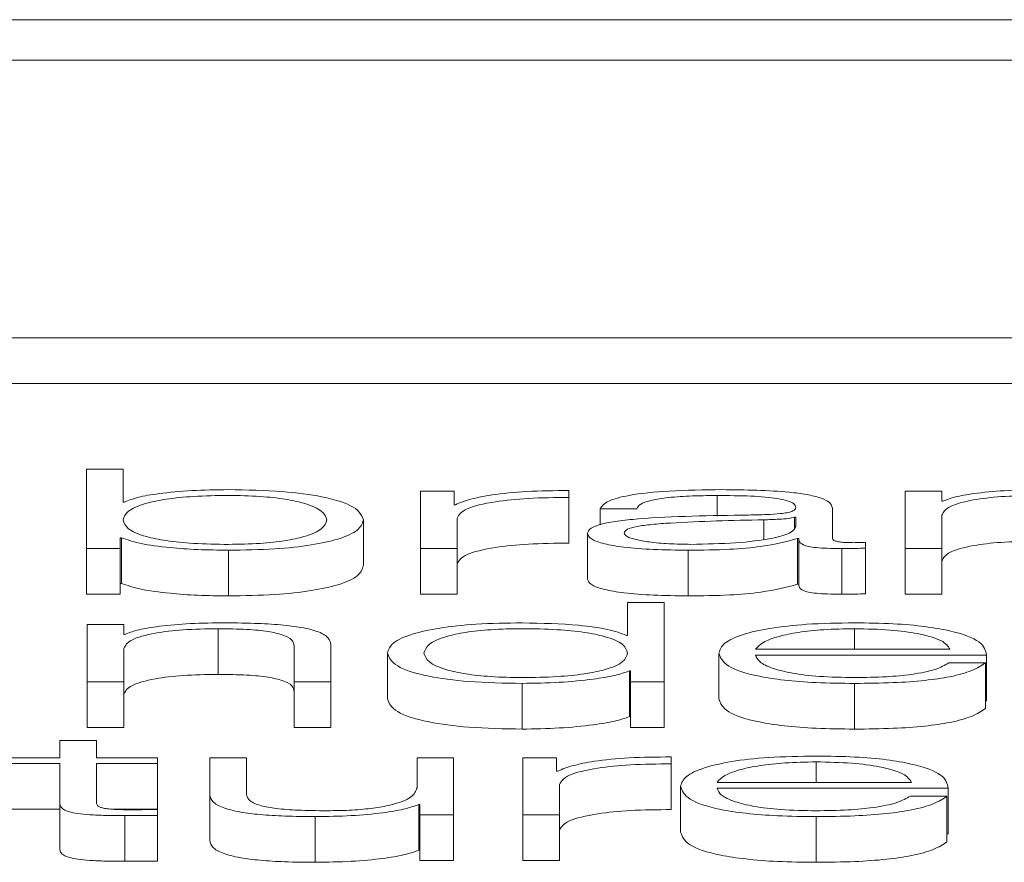
# Paper-space layout 'Sheet2' of a CAD drawing. Units: inches. Extents: x 3 to 217, y 4 to 168.
# Drawn here: x 69 to 70, y 151 to 151 of the extents above; entities that cross this region are included whole.
import ezdxf

# ---------------------------------------------------------------- set-up
doc = ezdxf.new("R2010")
doc.units = ezdxf.units.IN
doc.header["$MEASUREMENT"] = 0
doc.linetypes.add('SLD-Solid', pattern=[0])

psp = doc.layouts.new('Sheet2')

# ---------------------------------------------------------------- linework, layer by layer
at = {"color": 7, "linetype": 'SLD-Solid', "lineweight": 15, "ltscale": 20}
for p, q in [((72.15644993, 151.10349963), (65.15644993, 151.10349963)), ((71.93769993, 151.09478962), (65.37519993, 151.09478962)), ((65.25019993, 151.03516181), (72.06269993, 151.03516181)), ((65.25019993, 151.02534553), (72.06269993, 151.02534553)), ((69.48495471, 151.00688647), (69.48495471, 150.98985994)), ((69.4928079, 151.00688647), (69.48495471, 151.00688647)), ((69.4928079, 150.99982896), (69.4928079, 151.00688647)), ((69.5639342, 151.00216465), (69.55670493, 151.00216465)), ((69.55670493, 151.00216465), (69.55670493, 150.98985994)), ((69.5639342, 150.9992816), (69.5639342, 151.00216465)), ((69.58856528, 151.00083182), (69.58856528, 151.00233157)), ((69.6608309, 151.00216465), (69.6608309, 150.98985994)), ((69.66868409, 151.00216465), (69.6608309, 151.00216465)), ((69.66868409, 151.00004377), (69.66868409, 151.00216465)), ((69.58856528, 151.00083182), (69.58856528, 150.99101555)), ((69.62043919, 151.00126014), (69.62043919, 150.99682466)), ((69.6689418, 151.00004377), (69.66868409, 151.00004377)), ((69.4930656, 150.99982896), (69.4928079, 150.99982896)), ((69.5641919, 150.9992816), (69.5639342, 150.9992816)), ((69.59531983, 150.99839521), (69.60318659, 150.99839521)), ((69.59531983, 150.99839521), (69.59531983, 150.99501606)), ((69.64519234, 150.9920274), (69.64519234, 150.99856343)), ((69.54443008, 150.99601035), (69.54443008, 150.98619408)), ((69.56455812, 150.98985994), (69.56455812, 150.99641926)), ((69.63043539, 150.99603494), (69.63043539, 150.99184582)), ((69.63732559, 150.9965836), (69.63708144, 150.9965836)), ((69.63708144, 150.9965836), (69.63708144, 150.99437152)), ((69.63732559, 150.99462706), (69.63732559, 150.9965836)), ((69.66868409, 150.98985994), (69.66868409, 150.99703909)), ((69.49218398, 150.99219691), (69.49244169, 150.99219691)), ((69.49218398, 150.98985994), (69.49218398, 150.99219691)), ((69.49244169, 150.99219691), (69.49244169, 150.98238064)), ((69.59258003, 150.99310143), (69.59258003, 150.98328515)), ((69.63770536, 150.99200411), (69.6379495, 150.99200411)), ((69.63770536, 150.99200411), (69.63770536, 150.98218784)), ((69.6379495, 150.99200411), (69.6379495, 150.98218784)), ((69.48495471, 150.98985994), (69.49218398, 150.98985994)), ((69.48495471, 150.98985994), (69.48495471, 150.98004367)), ((69.49218398, 150.98985994), (69.49218398, 150.98004367)), ((69.5154316, 150.9895015), (69.5154316, 150.97968523)), ((69.55670493, 150.98985994), (69.55670493, 150.98004367)), ((69.55670493, 150.98985994), (69.56455812, 150.98985994)), ((69.56455812, 150.98985994), (69.56455812, 150.98004367)), ((69.61418648, 150.9895015), (69.61418648, 150.97968523)), ((69.64718615, 150.98985994), (69.64718615, 150.98004367)), ((69.65231311, 150.9899557), (69.65231311, 150.99121606)), ((69.65231311, 150.9899557), (69.65231311, 150.98013942)), ((69.6608309, 150.98985994), (69.6608309, 150.98004367)), ((69.6608309, 150.98985994), (69.66868409, 150.98985994)), ((69.66868409, 150.98985994), (69.66868409, 150.98004367)), ((69.49218398, 150.98238064), (69.49244169, 150.98238064)), ((69.63770536, 150.98218784), (69.6379495, 150.98218784)), ((69.48495471, 150.98004367), (69.49218398, 150.98004367)), ((69.55670493, 150.98004367), (69.56455812, 150.98004367)), ((69.6608309, 150.98004367), (69.66868409, 150.98004367)), ((69.60119277, 150.97826564), (69.60119277, 150.97120813)), ((69.60905953, 150.97826564), (69.60119277, 150.97826564)), ((69.60905953, 150.96123781), (69.60905953, 150.97826564)), ((69.49292997, 150.97354252), (69.48506322, 150.97354252)), ((69.48506322, 150.97354252), (69.48506322, 150.96123781)), ((69.49292997, 150.97142294), (69.49292997, 150.97354252)), ((69.51319364, 150.9726393), (69.51319364, 150.96282303)), ((69.64993952, 150.9726393), (69.64993952, 150.96824745)), ((69.49317411, 150.97142294), (69.49292997, 150.97142294)), ((69.60119277, 150.97120813), (69.60094863, 150.97120813)), ((69.49292997, 150.96123781), (69.49292997, 150.96841696)), ((69.52956463, 150.96891774), (69.52956463, 150.96123781)), ((69.53743138, 150.96123781), (69.53743138, 150.96915713)), ((69.54957059, 150.96738952), (69.54957059, 150.95757325)), ((69.62081897, 150.96738952), (69.62081897, 150.95757325)), ((69.62868572, 150.96824745), (69.67044733, 150.96824745)), ((69.62868572, 150.96698579), (69.67830052, 150.96698579)), ((69.67830052, 150.96698579), (69.67830052, 150.95716952)), ((69.67805638, 150.96529064), (69.67018963, 150.96529064)), ((69.67805638, 150.96529064), (69.67805638, 150.95547437)), ((69.60157255, 150.9635735), (69.60181669, 150.9635735)), ((69.60157255, 150.9635735), (69.60157255, 150.95375722)), ((69.60181669, 150.9635735), (69.60181669, 150.96123781)), ((69.48506322, 150.96123781), (69.48506322, 150.95142154)), ((69.48506322, 150.96123781), (69.49292997, 150.96123781)), ((69.49292997, 150.96123781), (69.49292997, 150.95142154)), ((69.52956463, 150.96123781), (69.52956463, 150.95142154)), ((69.52956463, 150.96123781), (69.53743138, 150.96123781)), ((69.53743138, 150.96123781), (69.53743138, 150.95142154)), ((69.57856907, 150.96088067), (69.57856907, 150.9510644)), ((69.60181669, 150.96123781), (69.60905953, 150.96123781)), ((69.60181669, 150.96123781), (69.60181669, 150.95142154)), ((69.60905953, 150.96123781), (69.60905953, 150.95142154)), ((69.64993952, 150.96088067), (69.64993952, 150.9510644)), ((69.67805638, 150.95716952), (69.67830052, 150.95716952)), ((69.60157255, 150.95375722), (69.60181669, 150.95375722)), ((69.48506322, 150.95142154), (69.49292997, 150.95142154)), ((69.52956463, 150.95142154), (69.53743138, 150.95142154)), ((69.60181669, 150.95142154), (69.60905953, 150.95142154)), ((69.47920384, 150.94861737), (69.47920384, 150.94492039)), ((69.48705703, 150.94861737), (69.47920384, 150.94861737)), ((69.48705703, 150.94492039), (69.48705703, 150.94861737)), ((69.6105515, 150.94358757), (69.6105515, 150.94508732)), ((69.47920384, 150.94492039), (69.46795981, 150.94492039)), ((69.46795981, 150.94365874), (69.47920384, 150.94365874)), ((69.47920384, 150.94365874), (69.47920384, 150.93523734)), ((69.50018637, 150.94492039), (69.48705703, 150.94492039)), ((69.48705703, 150.94365874), (69.50018637, 150.94365874)), ((69.48705703, 150.93535639), (69.48705703, 150.94365874)), ((69.50018637, 150.94365874), (69.50018637, 150.94492039)), ((69.50018637, 150.94365874), (69.50018637, 150.93384247)), ((69.51144397, 150.94492039), (69.51144397, 150.9369312)), ((69.51931072, 150.94492039), (69.51144397, 150.94492039)), ((69.51931072, 150.93690661), (69.51931072, 150.94492039)), ((69.55594538, 150.94492039), (69.55594538, 150.93845683)), ((69.56379857, 150.94492039), (69.55594538, 150.94492039)), ((69.56379857, 150.93261569), (69.56379857, 150.94492039)), ((69.58593398, 150.94492039), (69.57869115, 150.94492039)), ((69.57869115, 150.94492039), (69.57869115, 150.93261569)), ((69.58593398, 150.94203735), (69.58593398, 150.94492039)), ((69.6105515, 150.94358757), (69.6105515, 150.9337713)), ((69.64169299, 150.94401718), (69.64169299, 150.93962532)), ((69.58617812, 150.94203735), (69.58593398, 150.94203735)), ((69.5865579, 150.93261569), (69.5865579, 150.93917501)), ((69.61257244, 150.93876998), (69.61257244, 150.92895371)), ((69.62042563, 150.93962532), (69.6622008, 150.93962532)), ((69.51144397, 150.9369312), (69.51144397, 150.92711493)), ((69.62042563, 150.93836496), (69.67005399, 150.93836496)), ((69.66980985, 150.9366711), (69.6619431, 150.9366711)), ((69.66980985, 150.9366711), (69.66980985, 150.92685483)), ((69.67005399, 150.93836496), (69.67005399, 150.92854869)), ((69.47920384, 150.93523734), (69.47920384, 150.92542107)), ((69.55632515, 150.93483232), (69.55632515, 150.92501605)), ((69.55632515, 150.93483232), (69.55656929, 150.93483232)), ((69.55656929, 150.93483232), (69.55656929, 150.93261569)), ((69.46795981, 150.93384247), (69.47920384, 150.93384247)), ((69.49068587, 150.93384247), (69.50018637, 150.93384247)), ((69.49317411, 150.93247335), (69.49317411, 150.92265708)), ((69.50018637, 150.93252123), (69.50018637, 150.93380617)), ((69.50018637, 150.93252123), (69.50018637, 150.92270495)), ((69.55656929, 150.93261569), (69.56379857, 150.93261569)), ((69.55656929, 150.93261569), (69.55656929, 150.92279942)), ((69.56379857, 150.93261569), (69.56379857, 150.92279942)), ((69.57869115, 150.93261569), (69.57869115, 150.92279942)), ((69.57869115, 150.93261569), (69.5865579, 150.93261569)), ((69.5865579, 150.93261569), (69.5865579, 150.92279942)), ((69.53406766, 150.93225854), (69.53406766, 150.92244227)), ((69.64169299, 150.93225854), (69.64169299, 150.92244227)), ((69.66980985, 150.92854869), (69.67005399, 150.92854869)), ((69.55632515, 150.92501605), (69.55656929, 150.92501605)), ((69.55656929, 150.92279942), (69.56379857, 150.92279942)), ((69.57869115, 150.92279942), (69.5865579, 150.92279942))]:
    psp.add_line(p, q, dxfattribs=at)
for points, knots in [([(69.5154316, 151.00252179), (69.5127605, 151.00248108), (69.50748184, 151.00240064), (69.50080525, 151.00177801), (69.49572602, 151.00090637), (69.49396107, 151.00019161), (69.4930656, 150.99982896)], [0, 0, 0, 0, 0.284189294, 0.561618461, 0.777583148, 1, 1, 1, 1]), ([(69.54443008, 150.99601035), (69.54405725, 150.99694758), (69.54334323, 150.99874249), (69.53682005, 151.00095257), (69.52682018, 151.00231755), (69.51937236, 151.00245112), (69.5154316, 151.00252179)], [0, 0, 0, 0, 0.2921746881, 0.5595474673, 0.7669493711, 1, 1, 1, 1]), ([(69.58856528, 151.00233157), (69.58549501, 151.00230752), (69.57959346, 151.00226128), (69.57228062, 151.00150989), (69.56710382, 151.00048322), (69.56518057, 150.99968958), (69.5641919, 150.9992816)], [0, 0, 0, 0, 0.292317395, 0.561881555, 0.774779105, 1, 1, 1, 1]), ([(69.62142932, 151.00252179), (69.61760527, 151.00247829), (69.61046157, 151.00239702), (69.60160752, 151.00147947), (69.59639902, 151.0000345), (69.59569673, 150.99896771), (69.59531983, 150.99839521)], [0, 0, 0, 0, 0.300036401, 0.56049768, 0.764138233, 1, 1, 1, 1]), ([(69.64519234, 150.99856343), (69.6450838, 150.99897829), (69.64488555, 150.99973603), (69.64290207, 151.00074412), (69.63984759, 151.00149073), (69.63311979, 151.00237835), (69.62649138, 151.00245968), (69.62142932, 151.00252179)], [0, 0, 0, 0, 0.180795664, 0.330224396, 0.462476319, 0.589498306, 1, 1, 1, 1]), ([(69.68955812, 151.00252179), (69.68703838, 151.00247812), (69.68207997, 151.00239219), (69.67594589, 151.00177939), (69.67135287, 151.00098861), (69.66973997, 151.00035655), (69.6689418, 151.00004377)], [0, 0, 0, 0, 0.292048525, 0.574701313, 0.789533985, 1, 1, 1, 1]), ([(69.53657689, 150.99601035), (69.53636415, 150.99664868), (69.53594763, 150.99789847), (69.53261404, 150.99944924), (69.52780523, 151.00052043), (69.52212237, 151.00113908), (69.51519354, 151.00132386), (69.50814444, 151.00114289), (69.50196067, 151.00053582), (69.49683362, 150.99946305), (69.49340846, 150.99790134), (69.49301065, 150.99664875), (69.4928079, 150.99601035)], [0, 0, 0, 0, 0.127042573, 0.248739723, 0.326270905, 0.404677748, 0.491822911, 0.587896707, 0.671232167, 0.750772041, 0.872977166, 1, 1, 1, 1]), ([(69.56455812, 150.99641926), (69.56496004, 150.9971007), (69.56574041, 150.99842375), (69.5719171, 150.99992148), (69.57995284, 151.00076594), (69.58560937, 151.00080921), (69.58856528, 151.00083182)], [0, 0, 0, 0, 0.2838206116, 0.5510504926, 0.7653946542, 1, 1, 1, 1]), ([(69.60318659, 150.99839521), (69.60334367, 150.99873603), (69.60363599, 150.99937025), (69.60589779, 151.00020006), (69.60954259, 151.00081938), (69.61457184, 151.00120075), (69.61841221, 151.00123962), (69.62043919, 151.00126014)], [0, 0, 0, 0, 0.206943428, 0.385099111, 0.554612099, 0.764920829, 1, 1, 1, 1]), ([(69.62043919, 151.00126014), (69.62287438, 151.00124362), (69.62741367, 151.00121283), (69.63281983, 151.00078502), (69.63572087, 151.00014956), (69.63711639, 150.99949204), (69.63725181, 150.99899896), (69.63732559, 150.99873035)], [0, 0, 0, 0, 0.297488048, 0.554531049, 0.68518068, 0.828504324, 1, 1, 1, 1]), ([(69.66868409, 150.99703909), (69.66903538, 150.99767348), (69.66970346, 150.99887998), (69.67466059, 151.00030102), (69.68147768, 151.00113138), (69.68637428, 151.00121593), (69.6889342, 151.00126014)], [0, 0, 0, 0, 0.296664735, 0.564203884, 0.772167952, 1, 1, 1, 1]), ([(69.63732559, 150.99873035), (69.63729596, 150.99856139), (69.63724282, 150.99825839), (69.63662853, 150.99785244), (69.63554768, 150.99754867), (69.63368956, 150.99729805), (69.63081444, 150.99714289), (69.62847611, 150.99708942), (69.62718019, 150.99705979)], [0, 0, 0, 0, 0.172327804, 0.309048832, 0.425879824, 0.540255192, 0.745204877, 1, 1, 1, 1]), ([(69.4928079, 150.99601035), (69.49301066, 150.99537226), (69.4934085, 150.99412024), (69.49683397, 150.99255926), (69.50196109, 150.99148706), (69.50814477, 150.99088033), (69.51519354, 150.99069947), (69.52212202, 150.99088414), (69.52780484, 150.99150244), (69.53261373, 150.99257308), (69.53594758, 150.99412312), (69.53636414, 150.99537234), (69.53657689, 150.99601035)], [0, 0, 0, 0, 0.126996743, 0.249186611, 0.328728787, 0.412079607, 0.508180141, 0.595349365, 0.673769598, 0.751301967, 0.872983503, 1, 1, 1, 1]), ([(69.5154316, 150.9895015), (69.51880686, 150.98955289), (69.5251872, 150.98965005), (69.53348574, 150.99055164), (69.53971896, 150.99195558), (69.54372766, 150.9938358), (69.54419038, 150.99526829), (69.54443008, 150.99601035)], [0, 0, 0, 0, 0.200140903, 0.378330541, 0.552833787, 0.76835613, 1, 1, 1, 1]), ([(69.62718019, 150.99705979), (69.61903893, 150.99694506), (69.60918128, 150.99680613), (69.59896943, 150.99582088), (69.59530821, 150.99514568), (69.59292692, 150.99420424), (69.5927021, 150.9934895), (69.59258003, 150.99310143)], [0, 0, 0, 0, 0.533044829, 0.645424561, 0.752637683, 0.865692796, 1, 1, 1, 1]), ([(69.63043539, 150.99603494), (69.62365086, 150.9958941), (69.61541635, 150.99572316), (69.60645154, 150.9950757), (69.60311902, 150.99463315), (69.60078693, 150.99398312), (69.6005556, 150.99346827), (69.60043322, 150.99319589)], [0, 0, 0, 0, 0.555653105, 0.674405712, 0.781391502, 0.884347581, 1, 1, 1, 1]), ([(69.63708144, 150.9965836), (69.63666235, 150.99649263), (69.63575512, 150.99629571), (69.63333848, 150.99614045), (69.63153157, 150.99607478), (69.63043539, 150.99603494)], [0, 0, 0, 0, 0.2524543465, 0.5464934954, 1, 1, 1, 1]), ([(69.61481039, 150.99076316), (69.61807159, 150.99082405), (69.62440457, 150.99094229), (69.63194114, 150.99187767), (69.63661701, 150.99317818), (69.63708334, 150.99413172), (69.63732559, 150.99462706)], [0, 0, 0, 0, 0.288300208, 0.559855654, 0.771358432, 1, 1, 1, 1]), ([(69.49244169, 150.99219691), (69.49369374, 150.99175811), (69.49619916, 150.99088004), (69.50232927, 150.99005397), (69.508863, 150.98958116), (69.51320755, 150.98952847), (69.5154316, 150.9895015)], [0, 0, 0, 0, 0.272191824, 0.544669495, 0.766909242, 1, 1, 1, 1]), ([(69.59258003, 150.99310143), (69.59274059, 150.99267796), (69.59304132, 150.99188483), (69.59594601, 150.99084721), (69.60057969, 150.99007152), (69.60687651, 150.9895829), (69.61167981, 150.98952941), (69.61418648, 150.9895015)], [0, 0, 0, 0, 0.2046430334, 0.3832878642, 0.5554311334, 0.7679955842, 1, 1, 1, 1]), ([(69.60043322, 150.99319589), (69.60056158, 150.99293086), (69.60081012, 150.99241769), (69.6028633, 150.99174591), (69.60595155, 150.99121264), (69.61004823, 150.99083801), (69.61320753, 150.99078835), (69.61481039, 150.99076316)], [0, 0, 0, 0, 0.194199325, 0.376024033, 0.556911638, 0.775200944, 1, 1, 1, 1]), ([(69.61418648, 150.9895015), (69.61720955, 150.98952978), (69.62270459, 150.98958118), (69.63151631, 150.99037199), (69.63534435, 150.99138148), (69.63770536, 150.99200411)], [0, 0, 0, 0, 0.319111196, 0.580050169, 1, 1, 1, 1]), ([(69.6379495, 150.99200411), (69.63797208, 150.99167944), (69.63801283, 150.99109358), (69.63944136, 150.99038315), (69.64179505, 150.99003699), (69.64427766, 150.98988151), (69.64614512, 150.98986766), (69.64718615, 150.98985994)], [0, 0, 0, 0, 0.301728843, 0.544465127, 0.669943226, 0.816008187, 1, 1, 1, 1]), ([(69.64981745, 150.9911216), (69.64928404, 150.99112692), (69.64829788, 150.99113676), (69.64697239, 150.99123992), (69.64593782, 150.99142321), (69.64528567, 150.99169801), (69.64522501, 150.99191208), (69.64519234, 150.9920274)], [0, 0, 0, 0, 0.2111754252, 0.3904146651, 0.5561005248, 0.7608812038, 1, 1, 1, 1]), ([(69.56455812, 150.98660299), (69.56496004, 150.98728443), (69.56574041, 150.98860748), (69.5719171, 150.99010521), (69.57995284, 150.99094967), (69.58560937, 150.99099294), (69.58856528, 150.99101555)], [0, 0, 0, 0, 0.283820612, 0.551050493, 0.765394654, 1, 1, 1, 1]), ([(69.64718615, 150.98985994), (69.64818694, 150.98986206), (69.6499119, 150.98986571), (69.65160311, 150.98992909), (69.65231311, 150.9899557)], [0, 0, 0, 0, 0.580182322, 1, 1, 1, 1]), ([(69.65231311, 150.99121606), (69.65187871, 150.99118855), (69.65106688, 150.99113714), (69.65021398, 150.99112653), (69.64981745, 150.9911216)], [0, 0, 0, 0, 0.535086521, 1, 1, 1, 1]), ([(69.66868409, 150.98722281), (69.66903538, 150.98785721), (69.66970346, 150.98906371), (69.67466059, 150.99048474), (69.68147768, 150.99131511), (69.68637428, 150.99139966), (69.6889342, 150.99144386)], [0, 0, 0, 0, 0.296664735, 0.564203884, 0.772167952, 1, 1, 1, 1]), ([(69.5154316, 150.97968523), (69.51880686, 150.97973662), (69.5251872, 150.97983378), (69.53348574, 150.98073536), (69.53971896, 150.98213931), (69.54372766, 150.98401953), (69.54419038, 150.98545201), (69.54443008, 150.98619408)], [0, 0, 0, 0, 0.200140903, 0.378330541, 0.552833787, 0.76835613, 1, 1, 1, 1]), ([(69.59258003, 150.98328515), (69.59274059, 150.98286169), (69.59304132, 150.98206856), (69.59594601, 150.98103094), (69.60057969, 150.98025525), (69.60687651, 150.97976663), (69.61167981, 150.97971314), (69.61418648, 150.97968523)], [0, 0, 0, 0, 0.204643033, 0.383287864, 0.555431133, 0.767995584, 1, 1, 1, 1]), ([(69.49244169, 150.98238064), (69.49369374, 150.98194184), (69.49619916, 150.98106377), (69.50232927, 150.9802377), (69.508863, 150.97976489), (69.51320755, 150.9797122), (69.5154316, 150.97968523)], [0, 0, 0, 0, 0.272191824, 0.544669495, 0.766909242, 1, 1, 1, 1]), ([(69.61418648, 150.97968523), (69.61720955, 150.97971351), (69.62270459, 150.97976491), (69.63151631, 150.98055572), (69.63534435, 150.98156521), (69.63770536, 150.98218784)], [0, 0, 0, 0, 0.319111196, 0.580050169, 1, 1, 1, 1]), ([(69.6379495, 150.98218784), (69.63797208, 150.98186317), (69.63801283, 150.98127731), (69.63944136, 150.98056688), (69.64179505, 150.98022072), (69.64427766, 150.98006524), (69.64614512, 150.98005139), (69.64718615, 150.98004367)], [0, 0, 0, 0, 0.301728843, 0.544465127, 0.669943226, 0.816008187, 1, 1, 1, 1]), ([(69.64718615, 150.98004367), (69.64818694, 150.98004578), (69.6499119, 150.98004943), (69.65160311, 150.98011282), (69.65231311, 150.98013942)], [0, 0, 0, 0, 0.580182322, 1, 1, 1, 1]), ([(69.49292997, 150.96841696), (69.49327878, 150.96905146), (69.49394229, 150.97025842), (69.49890496, 150.97167992), (69.50572906, 150.97251046), (69.51063084, 150.97259507), (69.51319364, 150.9726393)], [0, 0, 0, 0, 0.29649328, 0.563998749, 0.77204494, 1, 1, 1, 1]), ([(69.51381756, 150.97390096), (69.51129612, 150.97385718), (69.50633262, 150.97377101), (69.50019156, 150.97315807), (69.49558955, 150.97236769), (69.49397342, 150.97173557), (69.49317411, 150.97142294)], [0, 0, 0, 0, 0.2920213538, 0.5748518447, 0.7897293222, 1, 1, 1, 1]), ([(69.51319364, 150.9726393), (69.51530029, 150.97261605), (69.51912203, 150.97257386), (69.52408773, 150.97209196), (69.52750063, 150.9712828), (69.5293239, 150.97018416), (69.52948096, 150.96935789), (69.52956463, 150.96891774)], [0, 0, 0, 0, 0.215418807, 0.390799298, 0.554870033, 0.762880651, 1, 1, 1, 1]), ([(69.53743138, 150.96915713), (69.5373413, 150.96966648), (69.53717338, 150.97061606), (69.53519984, 150.97193293), (69.53153962, 150.97291114), (69.52655513, 150.97351774), (69.52062011, 150.97385165), (69.51622477, 150.97388351), (69.51381756, 150.97390096)], [0, 0, 0, 0, 0.202083804, 0.376741987, 0.536543693, 0.667430753, 0.817860743, 1, 1, 1, 1]), ([(69.57856907, 150.97390096), (69.5751938, 150.97384957), (69.56881334, 150.97375241), (69.56051452, 150.97285067), (69.55428114, 150.97144628), (69.55027272, 150.96956521), (69.54981021, 150.96813204), (69.54957059, 150.96738952)], [0, 0, 0, 0, 0.200091763, 0.378243394, 0.552728775, 0.768272457, 1, 1, 1, 1]), ([(69.60119277, 150.96738952), (69.60098992, 150.96802774), (69.60059186, 150.96928016), (69.59716677, 150.97084173), (69.59204014, 150.97191468), (69.58585647, 150.97252199), (69.57880749, 150.97270305), (69.57187937, 150.97251822), (69.56619866, 150.9718993), (69.56139392, 150.97082781), (69.55806543, 150.96927712), (69.55764968, 150.96802764), (69.55743735, 150.96738952)], [0, 0, 0, 0, 0.127002643, 0.249226718, 0.32878612, 0.412138087, 0.508224748, 0.595369174, 0.673764582, 0.751287864, 0.872980809, 1, 1, 1, 1]), ([(69.60094863, 150.97120813), (69.59974695, 150.97166018), (69.59737018, 150.97255426), (69.58948286, 150.97364244), (69.5827311, 150.97380237), (69.57856907, 150.97390096)], [0, 0, 0, 0, 0.28173686, 0.557236781, 1, 1, 1, 1]), ([(69.64993952, 150.97390096), (69.64644537, 150.97384641), (69.63988077, 150.97374392), (69.63146537, 150.97279116), (69.62534692, 150.97135135), (69.62150916, 150.96949392), (69.6210516, 150.96809881), (69.62081897, 150.96738952)], [0, 0, 0, 0, 0.206762712, 0.388452924, 0.564836121, 0.7787551, 1, 1, 1, 1]), ([(69.64993952, 150.9726393), (69.64768937, 150.97260069), (69.64335826, 150.97252637), (69.63770641, 150.97189305), (69.63322686, 150.97094248), (69.62997276, 150.96969825), (69.62911876, 150.96873558), (69.62868572, 150.96824745)], [0, 0, 0, 0, 0.194975842, 0.375293396, 0.555283739, 0.774497633, 1, 1, 1, 1]), ([(69.67830052, 150.96698579), (69.6781084, 150.9679392), (69.67773672, 150.96978373), (69.67231021, 150.97193343), (69.66518637, 150.97316465), (69.65807326, 150.97379556), (69.65275598, 150.97386446), (69.64993952, 150.97390096)], [0, 0, 0, 0, 0.287550347, 0.556313069, 0.693868463, 0.837847825, 1, 1, 1, 1]), ([(69.67044733, 150.96824745), (69.67004261, 150.96887022), (69.66925176, 150.97008717), (69.66439816, 150.9715458), (69.65760238, 150.97248314), (69.65255544, 150.97258599), (69.64993952, 150.9726393)], [0, 0, 0, 0, 0.286693158, 0.560222575, 0.772055315, 1, 1, 1, 1]), ([(69.54957059, 150.96738952), (69.54994327, 150.96645244), (69.55065692, 150.96465798), (69.55718115, 150.96244859), (69.56718158, 150.96108466), (69.57462846, 150.96095126), (69.57856907, 150.96088067)], [0, 0, 0, 0, 0.292180367, 0.559512034, 0.766910224, 1, 1, 1, 1]), ([(69.55743735, 150.96738952), (69.55764949, 150.96675135), (69.55806477, 150.9655021), (69.56139367, 150.96395188), (69.56619928, 150.96288129), (69.57188022, 150.96226318), (69.5788075, 150.96207869), (69.58585566, 150.96225942), (69.59203945, 150.96286593), (69.59716698, 150.96393794), (69.60059253, 150.96549906), (69.60099012, 150.96675125), (69.60119277, 150.96738952)], [0, 0, 0, 0, 0.127057379, 0.248719777, 0.326219757, 0.40461074, 0.491771932, 0.587877671, 0.671227661, 0.75076527, 0.872959171, 1, 1, 1, 1]), ([(69.62081897, 150.96738952), (69.62114862, 150.96645142), (69.62177702, 150.96466319), (69.62758026, 150.96262585), (69.63482756, 150.96152251), (69.6419165, 150.96097125), (69.64715452, 150.96091211), (69.64993952, 150.96088067)], [0, 0, 0, 0, 0.290559423, 0.553871692, 0.690132814, 0.835246786, 1, 1, 1, 1]), ([(69.64993952, 150.96214232), (69.64736194, 150.96218715), (69.64249737, 150.96227175), (69.63638355, 150.96303059), (69.63202612, 150.96412752), (69.62927985, 150.96548301), (69.62888267, 150.96648762), (69.62868572, 150.96698579)], [0, 0, 0, 0, 0.2076175128, 0.3918297203, 0.5722830866, 0.7879033103, 1, 1, 1, 1]), ([(69.64993952, 150.96088067), (69.65273256, 150.96090739), (69.65795127, 150.96095733), (69.66507676, 150.96146047), (69.67103774, 150.96233777), (69.6756343, 150.96364796), (69.677219, 150.96472272), (69.67805638, 150.96529064)], [0, 0, 0, 0, 0.209481524, 0.391408939, 0.561614209, 0.768349264, 1, 1, 1, 1]), ([(69.67018963, 150.96529064), (69.66935974, 150.96480303), (69.66775996, 150.96386306), (69.66282838, 150.96281497), (69.65659971, 150.96222722), (69.65225745, 150.96217187), (69.64993952, 150.96214232)], [0, 0, 0, 0, 0.281918642, 0.543460859, 0.756296406, 1, 1, 1, 1]), ([(69.49292997, 150.95860069), (69.49327878, 150.95923519), (69.49394229, 150.96044215), (69.49890496, 150.96186364), (69.50572906, 150.96269419), (69.51063084, 150.9627788), (69.51319364, 150.96282303)], [0, 0, 0, 0, 0.29649328, 0.563998749, 0.77204494, 1, 1, 1, 1]), ([(69.51319364, 150.96282303), (69.51530029, 150.96279978), (69.51912203, 150.96275759), (69.52408773, 150.96227568), (69.52750063, 150.96146653), (69.5293239, 150.96036789), (69.52948096, 150.95954162), (69.52956463, 150.95910147)], [0, 0, 0, 0, 0.215418807, 0.390799298, 0.554870033, 0.762880651, 1, 1, 1, 1]), ([(69.57856907, 150.96088067), (69.58124878, 150.96093128), (69.58664718, 150.96103324), (69.59340086, 150.9616957), (69.59869196, 150.9625407), (69.60062428, 150.96323351), (69.60157255, 150.9635735)], [0, 0, 0, 0, 0.282421397, 0.568950296, 0.788466604, 1, 1, 1, 1]), ([(69.54957059, 150.95757325), (69.54994327, 150.95663617), (69.55065692, 150.95484171), (69.55718115, 150.95263232), (69.56718158, 150.95126839), (69.57462846, 150.95113499), (69.57856907, 150.9510644)], [0, 0, 0, 0, 0.292180367, 0.559512034, 0.766910224, 1, 1, 1, 1]), ([(69.62081897, 150.95757325), (69.62114862, 150.95663515), (69.62177702, 150.95484691), (69.62758026, 150.95280958), (69.63482756, 150.95170624), (69.6419165, 150.95115498), (69.64715452, 150.95109584), (69.64993952, 150.9510644)], [0, 0, 0, 0, 0.290559423, 0.553871692, 0.690132814, 0.835246786, 1, 1, 1, 1]), ([(69.57856907, 150.9510644), (69.58124878, 150.95111501), (69.58664718, 150.95121697), (69.59340086, 150.95187942), (69.59869196, 150.95272443), (69.60062428, 150.95341724), (69.60157255, 150.95375722)], [0, 0, 0, 0, 0.282421397, 0.568950296, 0.788466604, 1, 1, 1, 1]), ([(69.64993952, 150.9510644), (69.65273256, 150.95109112), (69.65795127, 150.95114106), (69.66507676, 150.9516442), (69.67103774, 150.9525215), (69.6756343, 150.95383168), (69.677219, 150.95490645), (69.67805638, 150.95547437)], [0, 0, 0, 0, 0.209481524, 0.391408939, 0.561614209, 0.768349264, 1, 1, 1, 1]), ([(69.6105515, 150.94508732), (69.60748215, 150.94506347), (69.6015833, 150.94501764), (69.59427054, 150.94426714), (69.5890938, 150.94324), (69.5871685, 150.94244586), (69.58617812, 150.94203735)], [0, 0, 0, 0, 0.292211078, 0.561588603, 0.774481151, 1, 1, 1, 1]), ([(69.64169299, 150.94527883), (69.6381989, 150.94522431), (69.63163468, 150.94512188), (69.62321934, 150.94416956), (69.61710065, 150.94273033), (69.61326267, 150.94087359), (69.61280508, 150.939479), (69.61257244, 150.93876998)], [0, 0, 0, 0, 0.206806471, 0.388518868, 0.564899838, 0.778792987, 1, 1, 1, 1]), ([(69.67005399, 150.93836496), (69.6698618, 150.9393181), (69.66948994, 150.94116225), (69.66406333, 150.94331149), (69.65693975, 150.94454256), (69.64982671, 150.94517343), (69.64450945, 150.94524234), (69.64169299, 150.94527883)], [0, 0, 0, 0, 0.287503831, 0.55626561, 0.693832497, 0.837828162, 1, 1, 1, 1]), ([(69.5865579, 150.93917501), (69.58695966, 150.9398567), (69.58773953, 150.94117996), (69.5939133, 150.94267799), (69.6019452, 150.94352235), (69.60759799, 150.94356519), (69.6105515, 150.94358757)], [0, 0, 0, 0, 0.283990163, 0.551265409, 0.765542707, 1, 1, 1, 1]), ([(69.64169299, 150.94401718), (69.63944247, 150.94397855), (69.63511012, 150.9439042), (69.62945583, 150.94327092), (69.6249724, 150.94232046), (69.62171397, 150.94107626), (69.62085908, 150.94011348), (69.62042563, 150.93962532)], [0, 0, 0, 0, 0.194963321, 0.375312852, 0.555332334, 0.774542722, 1, 1, 1, 1]), ([(69.6622008, 150.93962532), (69.66179609, 150.94024809), (69.66100523, 150.94146505), (69.65615163, 150.94292367), (69.64935586, 150.94386102), (69.64430891, 150.94396387), (69.64169299, 150.94401718)], [0, 0, 0, 0, 0.286693158, 0.560222575, 0.772055315, 1, 1, 1, 1]), ([(69.61257244, 150.93876998), (69.61290193, 150.93783135), (69.61352992, 150.93604236), (69.61933299, 150.9340041), (69.62658085, 150.93290045), (69.63366992, 150.93234913), (69.63890798, 150.93228999), (69.64169299, 150.93225854)], [0, 0, 0, 0, 0.290654429, 0.553969104, 0.69020673, 0.835287226, 1, 1, 1, 1]), ([(69.51144397, 150.9369312), (69.51155109, 150.93643217), (69.51175182, 150.93549713), (69.51388242, 150.93420729), (69.51752316, 150.93325154), (69.52229113, 150.93264874), (69.52781947, 150.93231065), (69.53187852, 150.9322768), (69.53406766, 150.93225854)], [0, 0, 0, 0, 0.205294082, 0.384661986, 0.549363263, 0.681485657, 0.82821727, 1, 1, 1, 1]), ([(69.53656332, 150.9335202), (69.53448547, 150.9335372), (69.5307311, 150.93356791), (69.52570868, 150.93393322), (69.52194285, 150.93462152), (69.51975358, 150.93566215), (69.51946747, 150.93646613), (69.51931072, 150.93690661)], [0, 0, 0, 0, 0.2189481399, 0.3956067395, 0.5548266675, 0.7561010949, 1, 1, 1, 1]), ([(69.55594538, 150.93845683), (69.55570556, 150.93777098), (69.55524511, 150.93645413), (69.55147687, 150.93492784), (69.54665492, 150.93404749), (69.54193782, 150.93359691), (69.53841089, 150.93354657), (69.53656332, 150.9335202)], [0, 0, 0, 0, 0.297990354, 0.572145109, 0.708490742, 0.847294466, 1, 1, 1, 1]), ([(69.64169299, 150.9335202), (69.63911538, 150.93356503), (69.63425054, 150.93364964), (69.62813612, 150.93440858), (69.623777, 150.93550571), (69.62102754, 150.93686154), (69.62062517, 150.93786655), (69.62042563, 150.93836496)], [0, 0, 0, 0, 0.207562397, 0.391742047, 0.572191145, 0.787842472, 1, 1, 1, 1]), ([(69.64169299, 150.93225854), (69.64448604, 150.93228527), (69.64970483, 150.9323352), (69.65683062, 150.93283847), (69.66279194, 150.93371621), (69.66738836, 150.93502728), (69.66897259, 150.93610273), (69.66980985, 150.9366711)], [0, 0, 0, 0, 0.209422193, 0.391303333, 0.561485883, 0.768246078, 1, 1, 1, 1]), ([(69.6619431, 150.9366711), (69.66111347, 150.93618295), (69.65951464, 150.93524219), (69.65458283, 150.93419313), (69.64835337, 150.93360509), (69.64401093, 150.93354974), (69.64169299, 150.9335202)], [0, 0, 0, 0, 0.282084591, 0.543625326, 0.756392267, 1, 1, 1, 1]), ([(69.47920384, 150.93523734), (69.47921995, 150.93497037), (69.47924925, 150.93448453), (69.47987556, 150.9338222), (69.48107849, 150.9332915), (69.48303369, 150.93288831), (69.48576548, 150.93262823), (69.48923361, 150.93249115), (69.49177732, 150.93247966), (69.49317411, 150.93247335)], [0, 0, 0, 0, 0.176857185, 0.321838963, 0.44358802, 0.555194442, 0.678445223, 0.823430587, 1, 1, 1, 1]), ([(69.49343181, 150.933735), (69.4927298, 150.93374859), (69.4914639, 150.93377308), (69.48979302, 150.93388935), (69.48856261, 150.93406984), (69.48759032, 150.93436404), (69.48709385, 150.93480669), (69.48707011, 150.93516103), (69.48705703, 150.93535639)], [0, 0, 0, 0, 0.17226846, 0.310642253, 0.429554763, 0.545175192, 0.749238697, 1, 1, 1, 1]), ([(69.53406766, 150.93225854), (69.53669088, 150.93229803), (69.54183786, 150.93237552), (69.54833269, 150.93299022), (69.55330244, 150.93382317), (69.55530641, 150.93449221), (69.55632515, 150.93483232)], [0, 0, 0, 0, 0.285777283, 0.560718919, 0.776686963, 1, 1, 1, 1]), ([(69.49317411, 150.93247335), (69.49448154, 150.93248306), (69.4968187, 150.93250043), (69.4991564, 150.93251486), (69.50018637, 150.93252123)], [0, 0, 0, 0, 0.559409229, 1, 1, 1, 1]), ([(69.50018637, 150.93380617), (69.49892654, 150.93378325), (69.49667968, 150.93374236), (69.49442311, 150.93373725), (69.49343181, 150.933735)], [0, 0, 0, 0, 0.560708985, 1, 1, 1, 1]), ([(69.5865579, 150.92935873), (69.58695966, 150.93004043), (69.58773953, 150.93136369), (69.5939133, 150.93286172), (69.6019452, 150.93370608), (69.60759799, 150.93374892), (69.6105515, 150.9337713)], [0, 0, 0, 0, 0.283990163, 0.551265409, 0.765542707, 1, 1, 1, 1]), ([(69.61257244, 150.92895371), (69.61290193, 150.92801507), (69.61352992, 150.92622609), (69.61933299, 150.92418783), (69.62658085, 150.92308418), (69.63366992, 150.92253286), (69.63890798, 150.92247372), (69.64169299, 150.92244227)], [0, 0, 0, 0, 0.290654429, 0.553969104, 0.69020673, 0.835287226, 1, 1, 1, 1]), ([(69.51144397, 150.92711493), (69.51155109, 150.9266159), (69.51175182, 150.92568086), (69.51388242, 150.92439101), (69.51752316, 150.92343527), (69.52229113, 150.92283247), (69.52781947, 150.92249438), (69.53187852, 150.92246053), (69.53406766, 150.92244227)], [0, 0, 0, 0, 0.205294082, 0.384661986, 0.549363263, 0.681485657, 0.82821727, 1, 1, 1, 1]), ([(69.64169299, 150.92244227), (69.64448604, 150.922469), (69.64970483, 150.92251893), (69.65683062, 150.9230222), (69.66279194, 150.92389993), (69.66738836, 150.92521101), (69.66897259, 150.92628646), (69.66980985, 150.92685483)], [0, 0, 0, 0, 0.209422193, 0.391303333, 0.561485883, 0.768246078, 1, 1, 1, 1]), ([(69.47920384, 150.92542107), (69.47921995, 150.9251541), (69.47924925, 150.92466826), (69.47987556, 150.92400593), (69.48107849, 150.92347523), (69.48303369, 150.92307203), (69.48576548, 150.92281196), (69.48923361, 150.92267488), (69.49177732, 150.92266339), (69.49317411, 150.92265708)], [0, 0, 0, 0, 0.176857185, 0.321838963, 0.44358802, 0.555194442, 0.678445223, 0.823430587, 1, 1, 1, 1]), ([(69.53406766, 150.92244227), (69.53669088, 150.92248176), (69.54183786, 150.92255924), (69.54833269, 150.92317395), (69.55330244, 150.9240069), (69.55530641, 150.92467594), (69.55632515, 150.92501605)], [0, 0, 0, 0, 0.285777283, 0.560718919, 0.776686963, 1, 1, 1, 1]), ([(69.49317411, 150.92265708), (69.49448154, 150.92266679), (69.4968187, 150.92268416), (69.4991564, 150.92269859), (69.50018637, 150.92270495)], [0, 0, 0, 0, 0.559409229, 1, 1, 1, 1])]:
    psp.add_open_spline(points, degree=3, knots=knots, dxfattribs=at)

doc.saveas('drawing.dxf')
